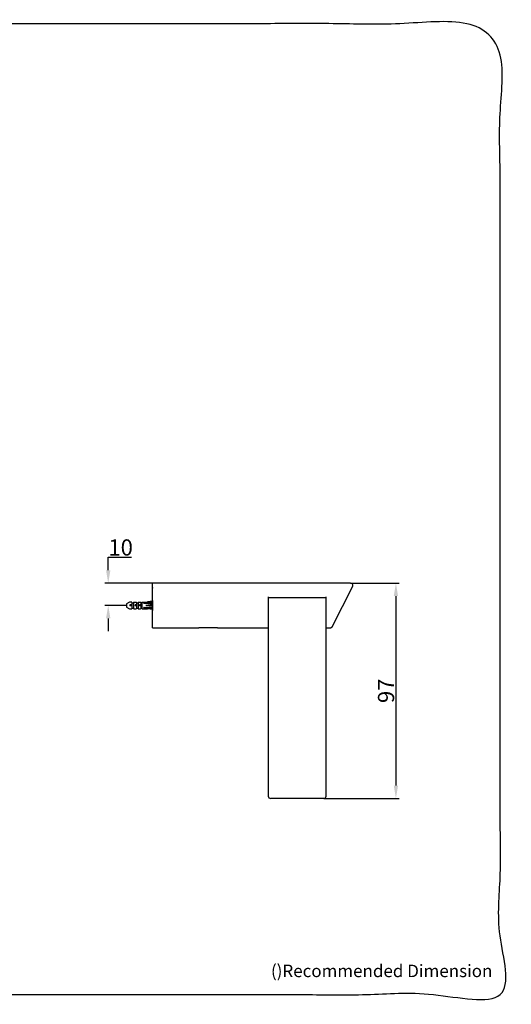
# Model space of a CAD drawing. Units: millimetres. Extents: x -13 to 3234, y -30 to 3012.
# Drawn here: x 1716 to 3234, y -30 to 3012 of the extents above; entities that cross this region are included whole.
import ezdxf

# ---------------------------------------------------------------- set-up
doc = ezdxf.new("R2010")
doc.units = ezdxf.units.MM
doc.header["$MEASUREMENT"] = 0
for name, color, linetype in [('_____1', 160, 'Continuous'), ('Border', 18, 'Continuous'), ('Default', 18, 'Continuous'), ('General Dimension', 18, 'Continuous')]:
    doc.layers.add(name, color=color, linetype=linetype)
doc.styles.add('Arial', font='txt')
doc.dimstyles.new('Standard (TOTO)', dxfattribs={"dimtxt": 50, "dimasz": 40, "dimexe": 10, "dimexo": 2, "dimgap": 5, "dimtad": 1, "dimtoh": 1, "dimdec": 0, "dimzin": 1, "dimdsep": 46, "dimtxsty": 'Arial', "dimcen": 20, "dimadec": 0, "dimazin": 1, "dimtfac": 1, "dimtdec": 4, "dimtix": 1, "dimtofl": 0, "dimtmove": 1, "dimatfit": 3, "dimfxl": 0, "dimtolj": 1, "dimtzin": 1, "dimarcsym": 0})

# ---------------------------------------------------------------- blocks, each defined once
blk = doc.blocks.new('*D1')
at = {"layer": 'Default', "color": 0, "lineweight": -2}
for p, q in [((1989.1, 1351), (2060.9, 1351)), ((1989.1, 1311), (1989.1, 1351)), ((2124.4, 1271), (1979.1, 1271)), ((2043.1, 1202.3), (1979.1, 1202.3)), ((1989.1, 1162.3), (1989.1, 1122.3))]:
    blk.add_line(p, q, dxfattribs=at)
at = {"layer": 'Default', "color": 0}
for points in [[(1982.4, 1311), (1995.8, 1311), (1989.1, 1271)], [(1995.8, 1162.3), (1982.4, 1162.3), (1989.1, 1202.3)]]:
    blk.add_solid(points, dxfattribs=at)
at = {"layer": 'Defpoints', "color": 0}
for p in [(1989.1, 1271), (2126.4, 1271), (2045.1, 1202.3)]:
    blk.add_point(p, dxfattribs=at)
at = {"layer": 'Default', "color": 0, "insert": (2027.5, 1381.5), "char_height": 50, "attachment_point": 5, "style": 'Arial'}
blk.add_mtext('\\A1;10', dxfattribs=at)
blk = doc.blocks.new('*D2')
at = {"layer": 'Default', "color": 0, "lineweight": -2}
for p, q in [((2740.1, 1271), (2887.9, 1271)), ((2877.9, 1231), (2877.9, 645.9)), ((2657.5, 605.9), (2887.9, 605.9))]:
    blk.add_line(p, q, dxfattribs=at)
at = {"layer": 'Default', "color": 0}
for points in [[(2884.6, 1231), (2871.2, 1231), (2877.9, 1271)], [(2871.2, 645.9), (2884.6, 645.9), (2877.9, 605.9)]]:
    blk.add_solid(points, dxfattribs=at)
at = {"layer": 'Defpoints', "color": 0}
for p in [(2738.1, 1271), (2655.5, 605.9), (2877.9, 605.9)]:
    blk.add_point(p, dxfattribs=at)
at = {"layer": 'Default', "color": 0, "insert": (2847.4, 938.5), "char_height": 50, "attachment_point": 5, "rotation": 90, "style": 'Arial'}
blk.add_mtext('\\A1;97', dxfattribs=at)

msp = doc.modelspace()

# ---------------------------------------------------------------- linework, layer by layer
at = {"layer": '_____1', "color": 0}
for p, q in [((2126.1, 1271), (2126.7, 1271)), ((2738.1, 1271), (2126.1, 1271)), ((2126.1, 1133.6), (2126.1, 1271)), ((2126.1, 1271), (2126.7, 1271)), ((2126.1, 1271), (2126.7, 1271)), ((2126.1, 1257.3), (2126.1, 1255.7)), ((2680.9, 1136.5), (2744.7, 1262)), ((2738.1, 1271), (2738.7, 1271)), ((2126.1, 1217.4), (2126.1, 1187.1)), ((2483.7, 1228.6), (2483.7, 1227)), ((2662.3, 1227), (2662.3, 1228.6)), ((2046, 1207.6), (2045.1, 1205.9)), ((2045.1, 1205.9), (2045.1, 1198.6)), ((2045.1, 1198.6), (2046, 1197.2)), ((2054.7, 1212.2), (2046, 1207.6)), ((2046, 1207.6), (2046, 1197.2)), ((2046, 1197.2), (2054.7, 1192.3)), ((2055.5, 1212.5), (2054.7, 1212.2)), ((2054.7, 1192.3), (2055.5, 1192)), ((2061.6, 1212.5), (2055.5, 1212.5)), ((2062.4, 1204), (2055.5, 1204)), ((2055.5, 1204), (2055.5, 1203.5)), ((2055.5, 1203.5), (2055.5, 1201.3)), ((2055.5, 1201.3), (2055.5, 1200.7)), ((2062.4, 1200.7), (2055.5, 1200.7)), ((2055.5, 1192), (2061.6, 1192)), ((2062.4, 1211.7), (2061.6, 1212.5)), ((2061.6, 1192), (2062.4, 1193.1)), ((2062.4, 1211.7), (2062.4, 1193.1)), ((2063.2, 1210.6), (2062.4, 1211.4)), ((2062.4, 1193.4), (2063.2, 1194.2)), ((2062.4, 1193.4), (2062.9, 1193.4)), ((2063.2, 1210.6), (2066.8, 1210.6)), ((2063.2, 1194.2), (2066.8, 1194.2)), ((2067.6, 1211.4), (2066.8, 1210.6)), ((2066.8, 1194.2), (2067.6, 1193.4)), ((2068.4, 1212.5), (2067.6, 1211.7)), ((2067.6, 1211.7), (2067.6, 1193.1)), ((2067.6, 1211.4), (2068.1, 1211.4)), ((2067.6, 1193.1), (2068.4, 1192)), ((2068.4, 1212.5), (2075.2, 1212.5)), ((2068.4, 1192), (2075.2, 1192)), ((2072, 1204), (2072, 1200.7)), ((2076.1, 1204), (2072, 1204)), ((2076.1, 1200.7), (2072, 1200.7)), ((2076.1, 1211.7), (2075.2, 1212.5)), ((2075.2, 1192), (2076.1, 1193.1)), ((2076.1, 1211.7), (2076.1, 1193.1)), ((2076.9, 1210.6), (2076.1, 1211.4)), ((2076.1, 1193.4), (2076.9, 1194.2)), ((2076.1, 1193.4), (2076.6, 1193.4)), ((2076.9, 1210.6), (2080.4, 1210.6)), ((2076.9, 1194.2), (2080.4, 1194.2)), ((2081.3, 1211.4), (2080.4, 1210.6)), ((2080.4, 1194.2), (2081.3, 1193.4)), ((2082.1, 1212.5), (2081.3, 1211.7)), ((2081.3, 1211.7), (2081.3, 1193.1)), ((2081.3, 1211.4), (2081.8, 1211.4)), ((2081.3, 1193.1), (2082.1, 1192)), ((2082.1, 1212.5), (2088.9, 1212.5)), ((2082.1, 1192), (2088.9, 1192)), ((2090, 1204), (2085.9, 1204)), ((2085.9, 1204), (2085.9, 1200.7)), ((2090, 1200.7), (2085.9, 1200.7)), ((2090, 1211.7), (2088.9, 1212.5)), ((2088.9, 1192), (2090, 1193.1)), ((2090, 1211.7), (2090, 1193.1)), ((2090.8, 1210.6), (2090, 1211.4)), ((2090, 1193.4), (2090.8, 1194.2)), ((2090, 1193.4), (2090.6, 1193.4)), ((2090.8, 1210.6), (2092.5, 1210.6)), ((2090.8, 1194.2), (2092.5, 1194.2)), ((2092.7, 1210.6), (2092.5, 1210.6)), ((2092.5, 1194.2), (2092.7, 1194.2)), ((2093, 1210.6), (2092.7, 1210.6)), ((2092.7, 1194.2), (2093, 1193.9)), ((2093.3, 1211.4), (2093, 1210.6)), ((2093, 1193.9), (2093.3, 1193.4)), ((2094.1, 1212.5), (2093.3, 1211.7)), ((2093.3, 1211.7), (2093.3, 1192.8)), ((2093.3, 1192.8), (2094.1, 1192)), ((2094.1, 1212.5), (2110.5, 1212.5)), ((2094.1, 1192), (2110.5, 1192)), ((2098.8, 1209.2), (2099, 1210)), ((2099, 1209.2), (2098.8, 1209.2)), ((2098.8, 1195.3), (2099, 1195.6)), ((2099, 1194.7), (2098.8, 1195.3)), ((2099, 1210), (2099.9, 1210.6)), ((2099, 1209), (2099, 1209.2)), ((2099, 1209), (2099.9, 1208.7)), ((2099.9, 1195.8), (2099, 1195.6)), ((2099, 1195.6), (2099.6, 1195.6)), ((2099.9, 1194.2), (2099, 1194.7)), ((2126.1, 1208.7), (2099.9, 1208.7)), ((2099.9, 1195.8), (2126.1, 1195.8)), ((2126.1, 1204.9), (2105.3, 1202.4)), ((2105.3, 1202.4), (2126.1, 1199.9)), ((2126.1, 1202.4), (2105.3, 1202.4)), ((2126.1, 1215.5), (2110.5, 1213.3)), ((2110.5, 1213.3), (2110.5, 1212.5)), ((2110.5, 1212.5), (2126.1, 1212.2)), ((2126.1, 1192.3), (2110.5, 1192)), ((2110.5, 1192), (2110.5, 1191.5)), ((2126.1, 1189.3), (2110.5, 1191.5)), ((2126.1, 1133.6), (2269.2, 1133.6)), ((2326.7, 1133.6), (2269.2, 1133.6)), ((2326.7, 1133.6), (2483.7, 1133.6)), ((2662.3, 1133.6), (2675.5, 1133.6)), ((2675.5, 1133.6), (2680.9, 1136.5)), ((2483.7, 698.8), (2483.7, 612.8)), ((2662.3, 612.8), (2662.3, 698.8)), ((2483.7, 612.8), (2485.6, 607.9)), ((2660.4, 607.9), (2662.3, 612.8)), ((2485.6, 607.9), (2490.5, 605.9)), ((2655.5, 605.9), (2490.5, 605.9)), ((2655.5, 605.9), (2660.4, 607.9)), ((2655.5, 605.9), (2656.1, 605.9))]:
    msp.add_line(p, q, dxfattribs=at)
for points in [[(2483.7, 1227), (2483.7, 698.8)], [(2662.3, 698.8), (2662.3, 1227)]]:
    msp.add_lwpolyline(points, dxfattribs=at)
msp.add_open_spline([(2744.7, 1262), (2745.8, 1267.3), (2743.6, 1270.3), (2738.1, 1271)], degree=3, dxfattribs=at)
at = {"layer": 'Default', "color": 0}
msp.add_lwpolyline([(2483.7, 1227), (2662.3, 1227)], dxfattribs=at)
at = {"layer": 'General Dimension', "color": 0}
msp.add_open_spline([(0, 3000), (1600, 3000), (3200, 3000), (3200, 1500), (3200, 0), (1600, 0), (0, 0), (0, 1500), (0, 3000)], degree=2, knots=[0, 0, 0, 1, 1, 2, 2, 3, 3, 4, 4, 4], dxfattribs=at)

# ---------------------------------------------------------------- texts
at = {"layer": 'Border', "color": 0, "insert": (2491.8, 41.7), "char_height": 38.5, "width": 1401.484, "attachment_point": 7, "style": 'Arial'}
msp.add_mtext('()Recommended Dimension', dxfattribs=at)

# ---------------------------------------------------------------- dimensions: what is measured, and where the dimension line sits
at = {"layer": 'Default', "color": 0}
for base, p1, p2, text, picture, middle in [((1989.1, 1271), (2045.1, 1202.3), (2126.4, 1271), '10', '*D1', (2027.5, 1381.5)), ((2877.9, 605.9), (2738.1, 1271), (2655.5, 605.9), '97', '*D2', (2847.4, 938.5))]:
    dim = msp.add_linear_dim(base=base, p1=p1, p2=p2, angle=90, text=text, dimstyle='Standard (TOTO)', override={"dimscale": 1, "dimtxt": 50, "dimasz": 40, "dimexe": 10, "dimexo": 2, "dimgap": 5, "dimtad": 1, "dimtih": 0, "dimdec": 0, "dimzin": 1, "dimtxsty": 'Arial', "dimsah": 0, "dimcen": 20, "dimazin": 1, "dimtix": 0, "dimtmove": 0, "dimtzin": 1}, dxfattribs=at)
    dim.commit()
    dim.dimension.update_dxf_attribs({"geometry": picture, "text_midpoint": middle})

doc.saveas('drawing.dxf')
